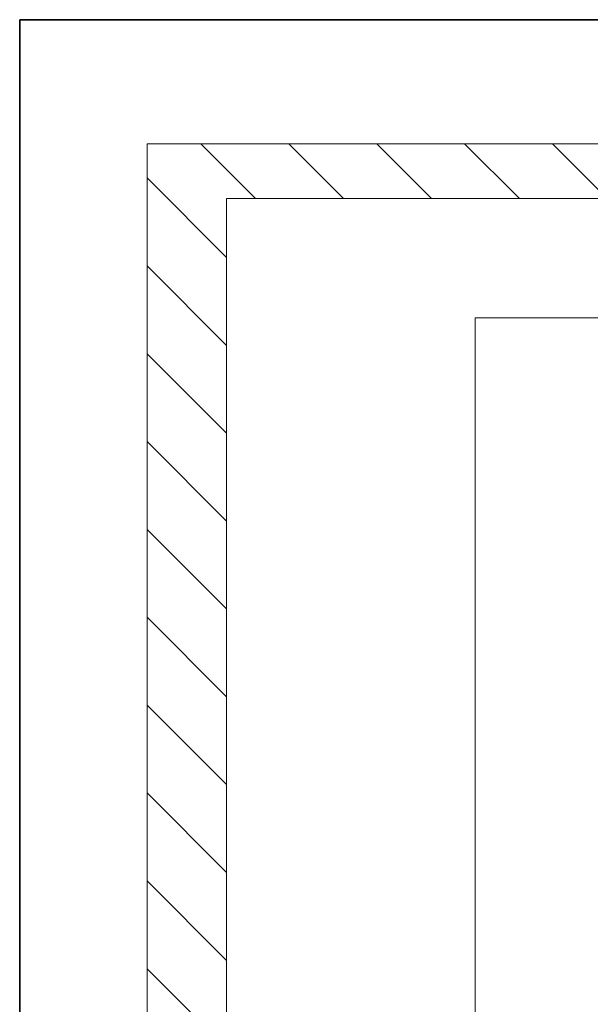
# Model space of a CAD drawing. Units: millimetres. Extents: x 286135 to 748335, y 299604 to 359004.
# Drawn here: x 529466 to 530040, y 335677 to 336667 of the extents above; entities that cross this region are included whole.
import ezdxf

# ---------------------------------------------------------------- set-up
doc = ezdxf.new("R2010")
doc.units = ezdxf.units.MM
doc.header["$LTSCALE"] = 1000
doc.header["$MEASUREMENT"] = 0
doc.layers.get('0').update_dxf_attribs({"linetype": 'CONTINUOUS'})
doc.layers.add('000建筑物轮廓线', color=7, linetype='CONTINUOUS', lineweight=35)

msp = doc.modelspace()

# ---------------------------------------------------------------- linework, layer by layer
at = {"color": 8, "lineweight": 15}
for p, q in [((538719.42394, 336542.35878), (529594.42394, 336542.35878)), ((529594.42394, 336542.35878), (529594.42394, 333592.35878)), ((529648.55335, 336542.35878), (529703.55335, 336487.35878)), ((529736.9417, 336542.35878), (529791.9417, 336487.35878)), ((529825.33004, 336542.35878), (529880.33004, 336487.35878)), ((529913.71839, 336542.35878), (529968.71839, 336487.35878)), ((530002.10674, 336542.35878), (530057.10674, 336487.35878)), ((529594.42394, 336508.09984), (529674.42394, 336428.09984)), ((529674.42394, 333647.35878), (529674.42394, 336487.35878)), ((529674.42394, 336487.35878), (538639.42394, 336487.35878)), ((529594.42394, 336419.71149), (529674.42394, 336339.71149)), ((529924.42394, 334757.35878), (529924.42394, 336367.35878)), ((529924.42394, 336367.35878), (529924.42394, 334757.35878)), ((531410.13462, 336367.35878), (529924.42394, 336367.35878)), ((530514.42394, 336367.35878), (529924.42394, 336367.35878)), ((529594.42394, 336331.32314), (529674.42394, 336251.32314)), ((529594.42394, 336242.93479), (529674.42394, 336162.93479)), ((529594.42394, 336154.54644), (529674.42394, 336074.54644)), ((529594.42394, 336066.1581), (529674.42394, 335986.1581)), ((529594.42394, 335977.76975), (529674.42394, 335897.76975)), ((529594.42394, 335889.3814), (529674.42394, 335809.3814)), ((529594.42394, 335800.99305), (529674.42394, 335720.99305)), ((529594.42394, 335712.60471), (529674.42394, 335632.60471))]:
    msp.add_line(p, q, dxfattribs=at)
at = {"layer": '000建筑物轮廓线', "color": 8}
for p, q in [((529466.42394, 333467.35878), (529466.42394, 336667.35878)), ((529466.42394, 336667.35878), (538866.42394, 336667.35878))]:
    msp.add_line(p, q, dxfattribs=at)

doc.saveas('drawing.dxf')
